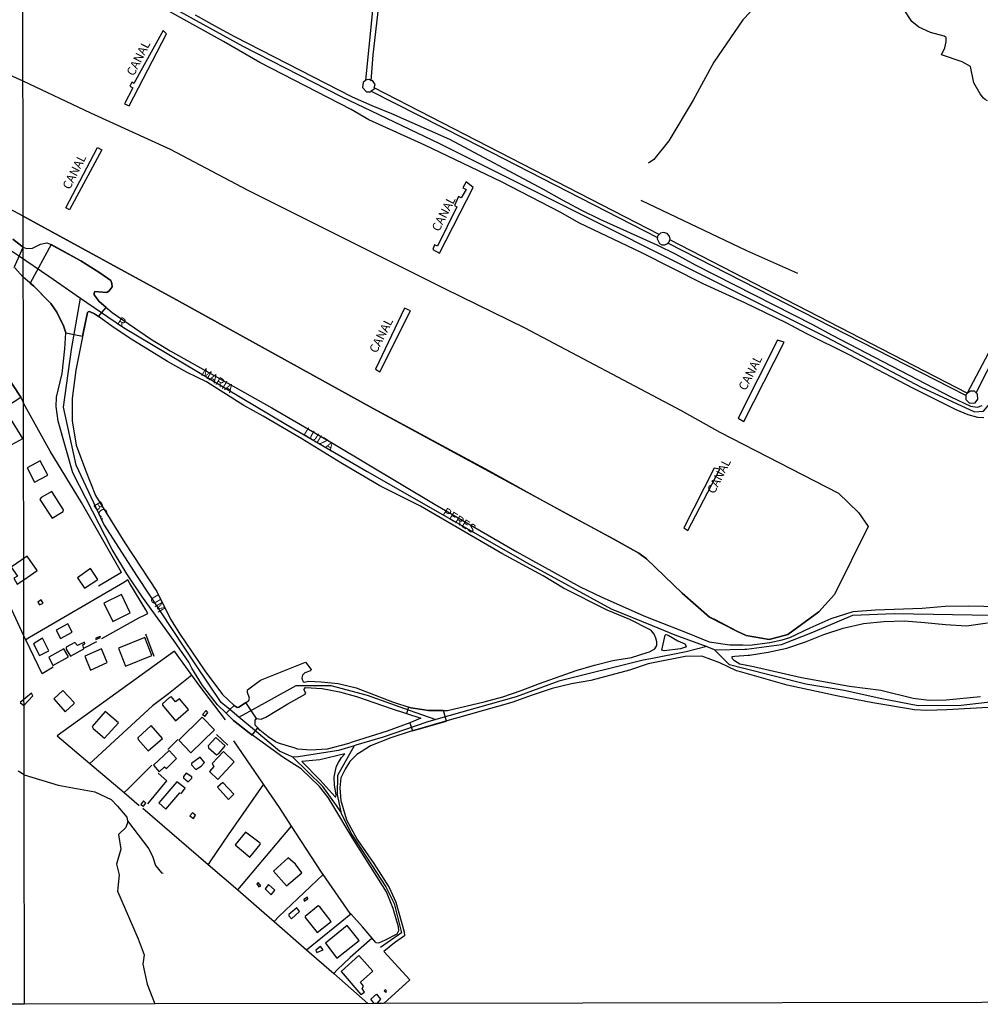
# Model space of a CAD drawing. Extents: x 180712 to 183138, y 1671507 to 1674283.
# Drawn here: x 182161 to 182437, y 1671510 to 1671792 of the extents above; entities that cross this region are included whole.
import ezdxf
from ezdxf.enums import TextEntityAlignment as Align

# ---------------------------------------------------------------- set-up
doc = ezdxf.new("R2010")
doc.units = 0
doc.header["$LTSCALE"] = 5
doc.header["$MEASUREMENT"] = 0
for name, color, linetype in [('T-ALINH-PROJ-C', 6, 'CONTINUOUS'), ('V-CANAL', 4, 'CONTINUOUS'), ('V-CANTEIRO', 3, 'CONTINUOUS'), ('V-CRUZAMENTO', 1, 'CONTINUOUS'), ('V-EDIFICACAO', 7, 'CONTINUOUS'), ('V-EIXO_DE_LOGRADOURO', 3, 'CONTINUOUS'), ('V-LOTE', 1, 'CONTINUOUS'), ('V-NOME_DOS_LOGRADOUROS', 7, 'CONTINUOUS'), ('V-QUADRA', 2, 'CONTINUOUS'), ('V-TALVEGUE', 151, 'CONTINUOUS'), ('V-TESTADA', 2, 'CONTINUOUS'), ('V-VALETA', 173, 'CONTINUOUS'), ('X-LIMITE_1000', 4, 'CONTINUOUS'), ('X-LIMITE_5000', 3, 'CONTINUOUS')]:
    doc.layers.add(name, color=color, linetype=linetype)

# ---------------------------------------------------------------- blocks, each defined once
blk = doc.blocks.new('872GIP_img_geo')
at = {"layer": 'V-CANAL'}
for points in [[(182203.44, 1671788.25), (182202.52, 1671789.17), (182194.12, 1671773.97), (182193.51, 1671774.36), (182192.89, 1671773.21), (182193.81, 1671772.75), (182191.44, 1671768.17), (182192.78, 1671767.6), (182203.44, 1671788.25)], [(182175.66, 1671737.68), (182174.6, 1671738.28), (182183.62, 1671755.61), (182184.88, 1671754.96), (182175.66, 1671737.68)], [(182291.42, 1671744.15), (182289.42, 1671745.77), (182288.43, 1671744.02), (182289.42, 1671743.56), (182287.97, 1671741.12), (182287.2, 1671741.5), (182286.06, 1671738.98), (182286.75, 1671738.6), (182281.17, 1671727.3), (182280.37, 1671727.64), (182279.91, 1671726.35), (182281.82, 1671725.28), (182291.42, 1671744.15)], [(182264.62, 1671691.18), (182273.43, 1671708.71), (182271.71, 1671709.51), (182263.38, 1671691.95), (182264.62, 1671691.18)], [(182380.64, 1671699.68), (182378.77, 1671700.25), (182367.46, 1671677.88), (182369.1, 1671676.93), (182380.64, 1671699.68)], [(182353.08, 1671645.62), (182362.19, 1671663.22), (182360.62, 1671663.56), (182351.84, 1671646.46), (182353.08, 1671645.62)]]:
    blk.add_lwpolyline(points, dxfattribs=at)
at = {"layer": 'V-CANTEIRO'}
for points in [[(182345.61, 1671611.27), (182346.49, 1671615.57), (182346.71, 1671615.8), (182347.4, 1671615.61), (182350.12, 1671613.97), (182352.13, 1671613.09), (182352.58, 1671612.44), (182352.39, 1671612.14), (182350.94, 1671611.64), (182346.24, 1671611.07), (182345.61, 1671611.27)], [(182252.1, 1671569.73), (182251.62, 1671572.51), (182251.54, 1671574.84), (182251.92, 1671576.79), (182252.24, 1671578.01), (182252.78, 1671579.08), (182253.66, 1671580.49), (182254.61, 1671581.49), (182247.43, 1671579.84), (182242.25, 1671579.31), (182247.5, 1671573.96), (182251.8, 1671569.15), (182252.05, 1671569.23), (182252.1, 1671569.73)]]:
    blk.add_lwpolyline(points, dxfattribs=at)
at = {"layer": 'V-CRUZAMENTO'}
blk.add_lwpolyline([(182159.76, 1671721.14), (182162.35, 1671726.97), (182162.35, 1671726.97), (182161.95, 1671727.29), (182161.95, 1671727.29), (182159.34, 1671729.32)], dxfattribs=at)
for points in [[(182171.97, 1671708.34), (182173.98, 1671704.18), (182173.99, 1671704.15), (182173.99, 1671704.15), (182174.55, 1671702.42), (182174.55, 1671702.42), (182179.4, 1671701.43), (182179.4, 1671701.43), (182180.78, 1671708.2), (182180.99, 1671708.44), (182181.37, 1671708.52), (182182.84, 1671707.87), (182183.93, 1671707.08), (182183.93, 1671707.08), (182186.16, 1671709.7), (182186.16, 1671709.7), (182185.41, 1671710.34), (182185.41, 1671710.34), (182184.18, 1671711.4), (182182.67, 1671713.35), (182182.67, 1671713.77), (182182.9, 1671714.22), (182186.3, 1671713.96), (182187.02, 1671714.42), (182187.83, 1671715.64), (182187.79, 1671716.59), (182187.45, 1671717.39), (182184.37, 1671719.57), (182178.89, 1671723.04), (182170.32, 1671727.71), (182170.32, 1671727.71), (182164.31, 1671716.68), (182164.31, 1671716.68), (182165.39, 1671715.75), (182165.39, 1671715.75), (182170.22, 1671710.86), (182171.97, 1671708.34)], [(182227.19, 1671587.52), (182227.43, 1671587.34), (182227.43, 1671587.34), (182228.06, 1671586.87), (182228.06, 1671586.87), (182229.63, 1671588.97), (182229.63, 1671588.97), (182228.9, 1671589.73), (182228.9, 1671591.18), (182229.32, 1671591.64), (182229.32, 1671591.64), (182226.23, 1671596.26), (182226.23, 1671596.26), (182225.55, 1671595.8), (182225.55, 1671595.8), (182224.2, 1671594.9), (182223.7, 1671594.82), (182222.84, 1671595.43), (182222.84, 1671595.43), (182221.6, 1671594.23), (182221.6, 1671594.23), (182220.54, 1671593.21), (182220.54, 1671593.21), (182222.66, 1671591.15), (182227.19, 1671587.52)], [(182274.02, 1671588.18), (182276.01, 1671588.72), (182276.01, 1671588.72), (182283.82, 1671590.94), (182283.82, 1671590.94), (182282.95, 1671594.01), (182282.95, 1671594.01), (182278.67, 1671593.98), (182278.67, 1671593.98), (182273.54, 1671594.78), (182273.54, 1671594.78), (182272.93, 1671594.97), (182272.93, 1671594.97), (182272.33, 1671593.1), (182272.33, 1671593.1), (182276.43, 1671591.8), (182274.44, 1671590.88), (182273.26, 1671590.45), (182273.26, 1671590.45), (182274.02, 1671588.18)]]:
    blk.add_lwpolyline(points, close=True, dxfattribs=at)
at = {"layer": 'V-EDIFICACAO'}
for points in [[(182260.61, 1671774.96), (182267.47, 1671842.87), (182269.82, 1671864.27), (182273.17, 1671901.73), (182274.01, 1671901.68), (182274.29, 1671901.67), (182275.23, 1671902.44), (182275.35, 1671904.02), (182274.54, 1671904.96), (182274.51, 1671904.96), (182275.16, 1671911.03), (182280.48, 1671963.65), (182279.67, 1671964.13), (182273.52, 1671905.08), (182274.51, 1671904.96)], [(182262.16, 1671774.74), (182262.79, 1671782.21), (182264.07, 1671793.79), (182266.12, 1671814.82), (182266.13, 1671814.95), (182266.2, 1671815.62), (182268.02, 1671834.31), (182268.14, 1671835.61), (182270.61, 1671862.79), (182271.92, 1671879.71), (182274.01, 1671901.68)], [(182263.08, 1671772.73), (182263.3, 1671773.72), (182262.53, 1671774.83), (182262.16, 1671774.74), (182262.15, 1671774.74), (182261.72, 1671775.13), (182260.98, 1671775.02), (182260.61, 1671774.96), (182259.88, 1671774.23), (182259.71, 1671772.86), (182260.87, 1671771.62), (182262.02, 1671771.62), (182262.16, 1671771.73)], [(182432.83, 1671684.38), (182432.83, 1671683.25), (182433.86, 1671682.22), (182435.48, 1671682.31), (182436.25, 1671683.33), (182436.17, 1671684.74), (182435.76, 1671685.13), (182467.56, 1671747.77), (182467.06, 1671747.82), (182466.65, 1671748.31), (182433.21, 1671685.09), (182347.88, 1671729.13)], [(182344.33, 1671729.78), (182344.25, 1671729.38), (182344.86, 1671728.01), (182345.59, 1671727.64), (182346.4, 1671727.7), (182347, 1671727.93), (182347.27, 1671728.17), (182347.69, 1671728.54), (182347.88, 1671729.13), (182347.92, 1671729.27), (182347.73, 1671730.15), (182347.07, 1671730.91), (182346.08, 1671731.16), (182345.18, 1671731.01), (182344.84, 1671730.65)], [(182435.76, 1671685.13), (182435.27, 1671685.6), (182434.79, 1671685.63), (182434.11, 1671685.68), (182433.32, 1671685.03), (182432.83, 1671684.62), (182432.83, 1671684.38), (182347.27, 1671728.17)], [(182263.02, 1671509.86), (182262.07, 1671511.11), (182263.67, 1671512.52), (182264.89, 1671511.07), (182263.79, 1671509.87)]]:
    blk.add_lwpolyline(points, dxfattribs=at)
for points in [[(182263.08, 1671772.73), (182263, 1671772.35), (182262.16, 1671771.73), (182289.16, 1671758.09), (182344.33, 1671729.78), (182344.41, 1671730.21), (182344.84, 1671730.65)], [(182159.13, 1671677.08), (182154.08, 1671674.26), (182156.99, 1671669.21), (182162.21, 1671672.03), (182159.13, 1671677.08)], [(182163.47, 1671663.68), (182165.61, 1671659.53), (182169.37, 1671661.58), (182167.19, 1671665.64), (182163.47, 1671663.68)], [(182167.53, 1671655.09), (182167.11, 1671654.53), (182170.61, 1671649.15), (182173.82, 1671651.15), (182173.94, 1671651.54), (182170.57, 1671656.8), (182167.53, 1671655.09)], [(182162.5, 1671631.47), (182166.34, 1671634.13), (182163.44, 1671638.25), (182158.89, 1671635.14), (182160.73, 1671632.58), (182159.62, 1671631.96), (182160.65, 1671630.2), (182162.5, 1671631.47)], [(182177.88, 1671632.05), (182179.88, 1671629.06), (182183.73, 1671631.62), (182181.68, 1671634.74), (182177.88, 1671632.05)], [(182185.44, 1671624.79), (182188.09, 1671619.53), (182193.05, 1671622.05), (182190.52, 1671627.31), (182185.44, 1671624.79)], [(182166.51, 1671625.04), (182167.02, 1671624.27), (182168.05, 1671624.83), (182167.53, 1671625.77), (182166.51, 1671625.04)], [(182171.81, 1671617.05), (182173.05, 1671614.62), (182176.38, 1671616.45), (182175.1, 1671618.89), (182171.81, 1671617.05)], [(182165.27, 1671613.08), (182167.06, 1671609.74), (182169.71, 1671611.15), (182167.83, 1671614.74), (182165.27, 1671613.08)], [(182177.15, 1671613.46), (182174.67, 1671612.18), (182174.67, 1671611.62), (182175.95, 1671609.57), (182179.76, 1671611.67), (182179.41, 1671612.78), (182180.01, 1671613.16), (182179.88, 1671613.59), (182177.88, 1671612.61), (182177.15, 1671613.46)], [(182183.22, 1671614.7), (182183.22, 1671614.4), (182184.5, 1671614.92), (182184.41, 1671615.26), (182183.22, 1671614.7)], [(182189.67, 1671611.84), (182191.68, 1671606.71), (182199.2, 1671609.74), (182197.19, 1671614.92), (182189.67, 1671611.84)], [(182169.71, 1671609.32), (182170.82, 1671606.88), (182175.31, 1671609.36), (182174.03, 1671611.71), (182169.71, 1671609.32)], [(182180.01, 1671609.62), (182181.64, 1671605.6), (182186.46, 1671607.74), (182184.84, 1671611.67), (182180.01, 1671609.62)], [(182162.56, 1671595.41), (182165.15, 1671598.22), (182164.69, 1671598.98), (182161.45, 1671596.24), (182162.56, 1671595.41)], [(182173.73, 1671599.74), (182171.17, 1671597.35), (182174.37, 1671593.63), (182176.98, 1671595.94), (182176.98, 1671596.28), (182173.73, 1671599.74)], [(182204.29, 1671597.69), (182202.28, 1671595.9), (182202.28, 1671595.51), (182206.08, 1671591.03), (182209.76, 1671594.27), (182207.23, 1671597.31), (182206.08, 1671596.5), (182204.93, 1671597.91), (182204.29, 1671597.69)], [(182185.87, 1671593.72), (182182.15, 1671589.4), (182182.41, 1671588.85), (182185.7, 1671586.03), (182189.67, 1671590.47), (182185.87, 1671593.72)], [(182213.82, 1671592.86), (182214.54, 1671592.35), (182215.35, 1671593.42), (182214.8, 1671594.02), (182213.82, 1671592.86)], [(182213.64, 1671592.09), (182207.02, 1671585.47), (182210.4, 1671581.84), (182217.19, 1671588.42), (182213.64, 1671592.09)], [(182199.03, 1671589.66), (182195.23, 1671586.15), (182195.31, 1671585.64), (182198.22, 1671582.39), (182202.32, 1671585.98), (182199.03, 1671589.66)], [(182217.58, 1671586.2), (182215.4, 1671583.8), (182215.52, 1671583.29), (182217.79, 1671581.28), (182218.43, 1671581.62), (182220.27, 1671583.8), (182217.58, 1671586.2)], [(182199.71, 1671578.25), (182201.34, 1671576.37), (182202.88, 1671577.78), (182203.43, 1671577.31), (182206.34, 1671580.17), (182204.2, 1671582.52), (182199.71, 1671578.25)], [(182216.51, 1671578.8), (182217.06, 1671577.86), (182215.82, 1671576.5), (182218.17, 1671574.19), (182222.83, 1671579.27), (182219.8, 1671582.18), (182216.51, 1671578.8)], [(182210.65, 1671578.8), (182210.65, 1671578.42), (182211.89, 1671577.01), (182213.43, 1671577.99), (182214.37, 1671579.02), (182213.09, 1671580.56), (182210.65, 1671578.8)], [(182209.11, 1671575.94), (182208.35, 1671575.04), (182208.35, 1671574.62), (182209.71, 1671573.46), (182210.74, 1671574.57), (182210.74, 1671574.92), (182209.11, 1671575.94)], [(182201.29, 1671567.44), (182203.22, 1671565.64), (182207.28, 1671570.34), (182207.79, 1671570.26), (182208.82, 1671571.67), (182206.42, 1671573.46), (182201.29, 1671567.44)], [(182219.63, 1671573.33), (182218.05, 1671571.92), (182221.25, 1671568.46), (182222.79, 1671569.92), (182219.63, 1671573.33)], [(182196.08, 1671567.01), (182196.85, 1671566.5), (182197.53, 1671567.39), (182196.89, 1671568.04), (182196.08, 1671567.01)], [(182210.87, 1671564.57), (182210.18, 1671563.76), (182211.17, 1671562.99), (182211.81, 1671563.93), (182210.87, 1671564.57)], [(182226.12, 1671559.02), (182223.17, 1671555.39), (182227.32, 1671551.88), (182230.31, 1671555.47), (182230.31, 1671555.86), (182226.12, 1671559.02)], [(182238.39, 1671551.71), (182234.2, 1671547.86), (182237.92, 1671543.63), (182242.32, 1671547.39), (182240.44, 1671549.83), (182238.39, 1671551.71)], [(182229.33, 1671544.19), (182229.97, 1671543.33), (182230.48, 1671543.63), (182229.71, 1671544.62), (182229.33, 1671544.19)], [(182232.75, 1671544.02), (182231.81, 1671542.82), (182233.52, 1671541.07), (182234.54, 1671542.39), (182232.75, 1671544.02)], [(182242.88, 1671539.74), (182243, 1671539.27), (182244.03, 1671539.92), (182243.9, 1671540.39), (182242.88, 1671539.74)], [(182238.56, 1671535.43), (182238.56, 1671535), (182239.29, 1671534.15), (182241.64, 1671536.24), (182240.82, 1671537.35), (182238.56, 1671535.43)], [(182247.45, 1671537.61), (182246.93, 1671537.91), (182243.22, 1671534.87), (182243.22, 1671534.53), (182246.64, 1671530.26), (182250.74, 1671533.42), (182247.45, 1671537.61)], [(182249.11, 1671527.18), (182252.32, 1671522.91), (182258.69, 1671527.95), (182255.31, 1671532.27), (182249.11, 1671527.18)], [(182247.62, 1671526.24), (182246.34, 1671525.21), (182246.59, 1671524.49), (182248.39, 1671525.26), (182247.62, 1671526.24)], [(182258.64, 1671523.63), (182253.56, 1671519.06), (182259.2, 1671512.48), (182260.23, 1671513.12), (182259.58, 1671514.15), (182259.97, 1671514.87), (182259.11, 1671516.03), (182262.7, 1671519.19), (182258.64, 1671523.63)], [(182266.21, 1671513.8), (182265.95, 1671513.46), (182266.38, 1671513.04), (182266.59, 1671513.55), (182266.21, 1671513.8)]]:
    blk.add_lwpolyline(points, close=True, dxfattribs=at)
at = {"layer": 'V-EIXO_DE_LOGRADOURO'}
for points in [[(182028.8, 1671885.55), (182035.2, 1671882.02), (182053.89, 1671872.84), (182079.55, 1671859.34), (182120.11, 1671839.09), (182160.59, 1671818.42), (182162.2, 1671817.88), (182169.46, 1671813.93), (182197.69, 1671800.02), (182225.31, 1671784.73), (182253.54, 1671770.21), (182281.77, 1671756.76), (182392.83, 1671701.12), (182419.99, 1671686.75), (182435.29, 1671679.71), (182437.89, 1671679.87), (182440.5, 1671683.08), (182447.87, 1671688.35)], [(182158.74, 1671726.14), (182161.03, 1671724.57), (182169.65, 1671718.65), (182178.81, 1671712.35)], [(182224.18, 1671592.07), (182221.6, 1671594.23), (182219.15, 1671596.28), (182211.84, 1671607.06), (182195.13, 1671632.43), (182185.45, 1671647.49), (182177.53, 1671664.38), (182173.9, 1671681.04), (182176.16, 1671697.63), (182177.13, 1671703.03), (182178.81, 1671712.35)], [(182178.81, 1671712.35), (182184.54, 1671708.42), (182191.07, 1671703.94), (182237.69, 1671676.16), (182261, 1671662.57), (182307.62, 1671636.01), (182331.08, 1671623.18), (182342.76, 1671618.4), (182349.35, 1671615.7), (182358.52, 1671612.3)], [(182360.6, 1671611.53), (182360.89, 1671611.42), (182369.42, 1671611.57), (182369.91, 1671611.58), (182379.92, 1671612.95), (182388.94, 1671616.47), (182400.33, 1671621.36), (182412.25, 1671621.81), (182451.38, 1671621.19), (182469.68, 1671619.67), (182473.47, 1671619.36), (182473.79, 1671619.51)], [(182358.52, 1671612.3), (182352.51, 1671610.83), (182342.42, 1671608.83), (182340.23, 1671608.39), (182315.99, 1671602.43), (182303.79, 1671597.93), (182280.77, 1671591.36)], [(182358.52, 1671612.3), (182360.6, 1671611.53)], [(182468.01, 1671602.93), (182464.31, 1671601.82), (182456.28, 1671599.4), (182443.85, 1671596.88), (182431.42, 1671595.43), (182419.14, 1671595.28), (182408.7, 1671597.35), (182397.88, 1671599.72), (182386.9, 1671601.56), (182369.12, 1671606.05), (182365.02, 1671607.08), (182360.6, 1671611.53)], [(182224.18, 1671592.07), (182227.33, 1671593.82), (182240.65, 1671601.19), (182250.63, 1671601.11), (182261, 1671598.36), (182273.05, 1671594.09), (182280.75, 1671591.37), (182280.77, 1671591.36)], [(182239.69, 1671580.61), (182239.54, 1671580.67), (182235.87, 1671582.29), (182228.7, 1671588.29), (182224.18, 1671592.07)], [(182280.77, 1671591.36), (182278.4, 1671590.68), (182274.83, 1671589.46), (182265.66, 1671586.33), (182257.82, 1671583.99), (182257.28, 1671583.83)], [(182257.28, 1671583.83), (182252.85, 1671582.51), (182241.26, 1671580.68), (182239.69, 1671580.61)], [(182257.28, 1671583.83), (182252.54, 1671575.27), (182252.46, 1671569.84), (182253, 1671567.11), (182253.43, 1671564.9)], [(182253.43, 1671564.9), (182252.19, 1671566.67), (182248.31, 1671572.17), (182239.69, 1671580.61)], [(182253.43, 1671564.9), (182253.53, 1671564.42), (182256.73, 1671558.19), (182266.35, 1671543.33), (182268.74, 1671538.55), (182270.87, 1671530.11), (182264.81, 1671525.93)]]:
    blk.add_lwpolyline(points, dxfattribs=at)
at = {"layer": 'V-LOTE'}
for points in [[(182162.33, 1671735.85), (182141.22, 1671747.22), (182104.39, 1671766.62), (182074.51, 1671782.7), (182051.57, 1671794.74), (182010.58, 1671818.19)], [(182079.5, 1671812.12), (182162.27, 1671774.71), (182181.69, 1671765.51), (182204.55, 1671755.13), (182226.79, 1671743.37), (182283.26, 1671715.12), (182306.28, 1671703.82), (182351.08, 1671680.14), (182362.2, 1671673.88), (182396.25, 1671656.32), (182401.98, 1671650.82), (182404.81, 1671646.78), (182395.14, 1671627.3), (182390.59, 1671622.26)], [(182207.19, 1671711.39), (182162.33, 1671735.85)], [(182262.79, 1671680.68), (182207.19, 1671711.39)], [(182161.67, 1671683.88), (182153.16, 1671696.71)], [(182148.49, 1671675.42), (182161.67, 1671683.88)], [(182161.67, 1671683.88), (182162.42, 1671682.22)], [(182190.52, 1671633.62), (182179.09, 1671653.67), (182170.11, 1671668.44), (182162.42, 1671682.22)], [(182306.95, 1671656.69), (182296.15, 1671662.66), (182262.79, 1671680.68)], [(182331.81, 1671643.18), (182318.39, 1671650.36), (182306.95, 1671656.69)], [(182338.96, 1671639.13), (182331.81, 1671643.18)], [(182341.17, 1671637.53), (182338.96, 1671639.13)], [(182351.38, 1671627.68), (182341.17, 1671637.53)], [(182163.05, 1671614.29), (182162.53, 1671615.38), (182156.25, 1671629.14), (182154.57, 1671632.4)], [(182190.52, 1671633.62), (182183.99, 1671629.63)], [(182192.35, 1671631.49), (182191.37, 1671630.86), (182164.12, 1671614.92), (182163.05, 1671614.29)], [(182198.12, 1671621.83), (182197.5, 1671622.86), (182192.97, 1671630.45), (182192.35, 1671631.49)], [(182359.22, 1671620.73), (182351.38, 1671627.68)], [(182184.91, 1671614.65), (182195.48, 1671620.55), (182197.1, 1671621.36), (182198.12, 1671621.83)], [(182390.59, 1671622.26), (182381.72, 1671615.84)], [(182367.05, 1671616.76), (182360.82, 1671620.12), (182359.22, 1671620.73)], [(182369.8, 1671615.54), (182367.05, 1671616.76)], [(182376.34, 1671614.39), (182369.8, 1671615.54)], [(182381.72, 1671615.84), (182376.34, 1671614.39)], [(182170.91, 1671606.37), (182167.76, 1671604.51), (182163.05, 1671614.29)], [(182179.96, 1671611.99), (182183.44, 1671613.79)], [(182205.76, 1671610.99), (182172.07, 1671586.73), (182181.43, 1671578.78)], [(182210.7, 1671604.13), (182205.76, 1671610.99)], [(182210.7, 1671604.13), (182204.07, 1671598.79), (182199.39, 1671595.3), (182182.49, 1671579.76), (182181.43, 1671578.78)], [(182212.98, 1671600.95), (182210.7, 1671604.13)], [(182220.39, 1671591.25), (182212.98, 1671600.95)], [(182203.81, 1671582.76), (182206.73, 1671585.65)], [(182231.32, 1671572.78), (182222.8, 1671585.26)], [(182181.43, 1671578.78), (182191.29, 1671570.4)], [(182191.29, 1671570.4), (182192.32, 1671571.43), (182199.21, 1671578.3)], [(182198.09, 1671567.21), (182203.51, 1671573.81), (182201.08, 1671576.01)], [(182191.29, 1671570.4), (182195.61, 1671566.74)], [(182231.32, 1671572.78), (182221.15, 1671558.28), (182216.1, 1671550.78), (182215.42, 1671549.77)], [(182236.06, 1671565.83), (182231.32, 1671572.78)], [(182196.64, 1671565.94), (182215.42, 1671549.77)], [(182239.35, 1671560.77), (182236.06, 1671565.83)], [(182223.91, 1671542.46), (182239.35, 1671560.77)], [(182247.94, 1671547.55), (182239.35, 1671560.77)], [(182215.42, 1671549.77), (182223.91, 1671542.46)], [(182248.4, 1671546.9), (182247.94, 1671547.55)], [(182248.4, 1671546.9), (182235.68, 1671534.84), (182234.38, 1671533.39)], [(182256.19, 1671535.72), (182248.4, 1671546.9)], [(182223.91, 1671542.46), (182230.06, 1671537.17), (182234.38, 1671533.39)], [(182243.66, 1671525.27), (182256.31, 1671535.59)], [(182256.31, 1671535.59), (182256.19, 1671535.72)], [(182259.7, 1671531.9), (182256.31, 1671535.59)], [(182234.38, 1671533.39), (182243.66, 1671525.27)], [(182263.52, 1671527.35), (182259.7, 1671531.9)], [(182262.45, 1671528.62), (182256.14, 1671523.09), (182252.46, 1671519.5), (182251.42, 1671518.48)], [(182243.66, 1671525.27), (182251.42, 1671518.48)], [(182265.81, 1671524.83), (182273.28, 1671516.69), (182265.79, 1671509.87)], [(182251.42, 1671518.48), (182261.26, 1671509.87)]]:
    blk.add_lwpolyline(points, dxfattribs=at)
at = {"layer": 'V-QUADRA'}
for points in [[(182159.34, 1671729.32), (182161.95, 1671727.29), (182161.95, 1671727.29), (182162.35, 1671726.97), (182163.31, 1671726.63), (182165.03, 1671726.67), (182167.32, 1671727.85), (182169.13, 1671728.23), (182169.63, 1671728.08), (182169.89, 1671727.94), (182169.89, 1671727.94), (182178.89, 1671723.04), (182184.37, 1671719.57), (182187.45, 1671717.39), (182187.79, 1671716.59), (182187.83, 1671715.64), (182187.02, 1671714.42), (182186.3, 1671713.96), (182182.9, 1671714.22), (182182.67, 1671713.77), (182182.67, 1671713.35), (182184.18, 1671711.4), (182185.41, 1671710.34), (182185.41, 1671710.34), (182187.88, 1671708.23), (182198.84, 1671700.67), (182204.47, 1671697.23), (182233.7, 1671680.86), (182251.32, 1671670.66), (182280.54, 1671653.15), (182303.98, 1671639.48), (182322.1, 1671629.44), (182328.12, 1671626.58), (182340.38, 1671621.16), (182343.61, 1671619.9), (182343.61, 1671619.9), (182352.88, 1671616.28), (182359.16, 1671613.65), (182365.06, 1671612.85), (182368.81, 1671612.8), (182368.81, 1671612.8), (182370.73, 1671612.77), (182376.59, 1671613.53), (182380.12, 1671614.22), (182382.34, 1671614.94), (182388.09, 1671617.73), (182394.14, 1671620.4), (182400.46, 1671622.42), (182406.9, 1671622.92), (182420.24, 1671623.38), (182426.91, 1671623.88), (182433.61, 1671624.03), (182446.56, 1671623.73)], [(182438, 1671678), (182436.24, 1671678.07), (182433.51, 1671678.83), (182430.03, 1671680.25), (182417.61, 1671686.47), (182399.34, 1671696.1), (182387.16, 1671702.09), (182381.22, 1671705.22), (182369.34, 1671710.98), (182357.46, 1671716.48), (182339.64, 1671725.42), (182321.98, 1671733.89), (182316.42, 1671737.02), (182299.53, 1671745.72), (182277.53, 1671756.22), (182261.54, 1671763.54), (182256.44, 1671766.48), (182230.19, 1671780.03), (182219.77, 1671786.07), (182204.14, 1671794.77)], [(182211.71, 1671793.69), (182217.34, 1671790.48), (182222.97, 1671787.5), (182256.75, 1671770.14), (182262.38, 1671767.62), (182268.01, 1671765.37), (182284.68, 1671757.95), (182311.53, 1671743.63), (182316.94, 1671740.54), (182322.38, 1671737.68), (182327.82, 1671735.01), (182344.14, 1671727.61), (182349.58, 1671724.98), (182355.1, 1671721.89), (182388.77, 1671704.79), (182394.44, 1671701.7), (182428.46, 1671684.02), (182434.09, 1671681.35), (182436.13, 1671681.01), (182437.51, 1671681.5)], [(182439.24, 1671594.81), (182427.36, 1671594.13), (182421.57, 1671594.02), (182418.04, 1671594.13), (182406.15, 1671596.16), (182396.14, 1671598.11), (182381.57, 1671601.24), (182368.15, 1671605.08), (182367.04, 1671605.4), (182362.21, 1671607.65), (182357.07, 1671609.6), (182352.31, 1671609.45), (182343.12, 1671607.63), (182341.69, 1671607.35), (182336.32, 1671605.52), (182325.24, 1671602.62), (182319.68, 1671601.67), (182314.08, 1671600.26), (182308.37, 1671598.39), (182302.58, 1671596.25), (182281.89, 1671590.39), (182276.01, 1671588.72), (182273.63, 1671588.05), (182267.84, 1671586.1), (182261.94, 1671583.81), (182259.32, 1671582.14), (182258.06, 1671581.33), (182256.04, 1671579.38), (182254.68, 1671577.17), (182253.46, 1671574.68), (182253.19, 1671571.82), (182253.44, 1671568.08), (182253.63, 1671567.45), (182255.06, 1671562.55), (182258.19, 1671556.97), (182262.95, 1671550.02), (182267.36, 1671543.15), (182269.25, 1671538.99), (182271.6, 1671530.43), (182271.75, 1671529.33), (182268.85, 1671527.27), (182265.81, 1671524.83)], [(182263.52, 1671527.35), (182264.42, 1671527.31), (182266.29, 1671528.11), (182269.59, 1671529.9), (182270.09, 1671530.78), (182270.05, 1671531.89), (182268.48, 1671537.16), (182266.59, 1671541.89), (182256.7, 1671557.55), (182251.46, 1671566.28), (182249.83, 1671569), (182247.31, 1671572.13), (182242.06, 1671577.21), (182239.23, 1671579.04), (182236.85, 1671580.57), (182227.43, 1671587.34), (182227.19, 1671587.52), (182222.66, 1671591.15), (182220.54, 1671593.21), (182218.1, 1671595.58), (182213.76, 1671601.12), (182210.68, 1671606.16), (182209.88, 1671607.88), (182205.58, 1671614.1), (182196.53, 1671626.54), (182192.08, 1671633.22), (182187.82, 1671640.21), (182176.61, 1671662.2), (182172.33, 1671677.08), (182171.78, 1671681.2), (182171.93, 1671683.91), (182173.48, 1671690.74), (182174.3, 1671697.84), (182174.55, 1671702.42), (182173.99, 1671704.15), (182173.98, 1671704.18), (182171.97, 1671708.34), (182170.22, 1671710.86), (182169.47, 1671711.62), (182165.39, 1671715.75), (182162.36, 1671718.37), (182159.95, 1671721.06)], [(182437.04, 1671597.87), (182427.14, 1671596.95), (182422.31, 1671596.84), (182417.67, 1671597.45), (182408.39, 1671599.67), (182399.37, 1671600.85), (182385.69, 1671603.33), (182371.89, 1671606.54), (182369.98, 1671606.91), (182367.94, 1671607.3), (182366.39, 1671608.22), (182365.82, 1671608.79), (182365.74, 1671609.48), (182366.5, 1671609.62), (182370.3, 1671609.83), (182370.74, 1671609.85), (182376.11, 1671610.69), (182381.44, 1671611.91), (182386.77, 1671613.67), (182392.1, 1671615.77), (182397.62, 1671617.6), (182403.48, 1671618.97), (182409.27, 1671619.54), (182415.06, 1671619.69), (182421, 1671619.27), (182426.94, 1671618.62), (182432.99, 1671618.28), (182439.01, 1671619.16)]]:
    blk.add_lwpolyline(points, dxfattribs=at)
for points in [[(182204.64, 1671620.24), (182207.22, 1671616.04), (182214.42, 1671605.32), (182219.48, 1671598.6), (182222.78, 1671595.47), (182222.84, 1671595.43), (182222.84, 1671595.43), (182223.7, 1671594.82), (182224.2, 1671594.9), (182225.55, 1671595.8), (182225.55, 1671595.8), (182227.12, 1671596.85), (182227.28, 1671597.53), (182226.7, 1671599.1), (182226.7, 1671599.94), (182230.43, 1671602.72), (182243.3, 1671607.87), (182244.96, 1671605.77), (182244.77, 1671605.35), (182243.17, 1671604.82), (182242.44, 1671604.09), (182242.29, 1671603.4), (182242.36, 1671602.91), (182242.63, 1671602.33), (182242.98, 1671602.07), (182244.24, 1671602.37), (182247.86, 1671602.18), (182252.69, 1671601.68), (182257.9, 1671600.5), (182268.32, 1671596.46), (182273.53, 1671594.78), (182273.54, 1671594.78), (182273.54, 1671594.78), (182277.5, 1671594.16), (182277.5, 1671594.16), (182278.67, 1671593.98), (182284.04, 1671594.02), (182294.58, 1671596.43), (182299.91, 1671597.88), (182305.24, 1671599.67), (182310.49, 1671601.73), (182320.99, 1671605.47), (182326.24, 1671607), (182331.49, 1671608.34), (182336.9, 1671609.18), (182341.39, 1671610.59), (182341.39, 1671610.59), (182342, 1671610.78), (182343.55, 1671611.7), (182344.12, 1671612.61), (182344.12, 1671613.64), (182343.89, 1671614.71), (182343.39, 1671615.9), (182342.63, 1671616.89), (182342.06, 1671617.18), (182342.06, 1671617.18), (182336.38, 1671620.14), (182329.87, 1671622.74), (182317.34, 1671629.12), (182311.48, 1671632.67), (182299.68, 1671639.01), (182276.36, 1671652.61), (182264.7, 1671658.45), (182253.47, 1671665.06), (182242.24, 1671672.01), (182231.2, 1671678.51), (182225.64, 1671681.56), (182214.9, 1671688.28), (182209.34, 1671691.03), (182203.78, 1671694.12), (182193.04, 1671700.73), (182187.79, 1671704.28), (182183.93, 1671707.08), (182183.93, 1671707.08), (182182.84, 1671707.87), (182181.37, 1671708.52), (182180.99, 1671708.44), (182180.78, 1671708.2), (182179.55, 1671702.17), (182179.55, 1671702.17), (182177.42, 1671691.67), (182176.41, 1671683.5), (182176.43, 1671677.09), (182177.56, 1671670.18), (182180.21, 1671663), (182183.06, 1671655.71), (182191.47, 1671642.11), (182200.72, 1671628.14), (182204.64, 1671620.24)], [(182257.04, 1671584.96), (182255.38, 1671584.43), (182249.59, 1671582.9), (182244.83, 1671582.56), (182241.18, 1671582.9), (182240.04, 1671583.24), (182235.86, 1671584.47), (182234.75, 1671584.96), (182232.59, 1671586.41), (182230.26, 1671588.32), (182229.63, 1671588.97), (182228.9, 1671589.73), (182228.9, 1671591.18), (182229.3, 1671591.62), (182229.32, 1671591.64), (182230.66, 1671591.45), (182231.92, 1671592.06), (182238.22, 1671595.87), (182243.26, 1671598.67), (182243.45, 1671598.98), (182242.99, 1671599.78), (182242.99, 1671600.12), (182243.37, 1671600.58), (182248.15, 1671600.31), (182253.06, 1671599.36), (182257.97, 1671598.02), (182267.87, 1671594.51), (182272.33, 1671593.1), (182276.43, 1671591.8), (182274.44, 1671590.88), (182273.26, 1671590.45), (182266.8, 1671588.06), (182257.04, 1671584.96)]]:
    blk.add_lwpolyline(points, close=True, dxfattribs=at)
at = {"layer": 'V-TALVEGUE'}
for points in [[(182162.59, 1671575.51), (182160.94, 1671576.6)], [(182162.59, 1671575.51), (182172.38, 1671572.52), (182182.88, 1671570.65), (182187.54, 1671568.44), (182189.37, 1671566.53), (182192.05, 1671563.33), (182192.31, 1671562.32)], [(182192.31, 1671562.32), (182192.39, 1671561.99), (182191.78, 1671560.39), (182189.72, 1671558.33), (182190.33, 1671554.2), (182189.07, 1671549.89), (182189.91, 1671546.76), (182189.37, 1671542.1), (182195.29, 1671528.47), (182197.01, 1671523.85), (182196.63, 1671521.18), (182197.86, 1671515.38), (182200.11, 1671509.77)], [(182192.31, 1671562.32), (182198.43, 1671554.22), (182199.58, 1671551.86), (182200.34, 1671549.49), (182202.02, 1671547.35), (182202.48, 1671547.28)]]:
    blk.add_lwpolyline(points, dxfattribs=at)
at = {"layer": 'V-TESTADA'}
for points in [[(182162.33, 1671735.85), (182141.22, 1671747.22), (182104.39, 1671766.62), (182074.51, 1671782.7), (182051.57, 1671794.74), (182010.58, 1671818.19)], [(182162.33, 1671735.85), (182207.19, 1671711.39)], [(182207.19, 1671711.39), (182262.79, 1671680.68)], [(182153.16, 1671696.71), (182161.67, 1671683.88)], [(182161.67, 1671683.88), (182162.42, 1671682.22)], [(182190.52, 1671633.62), (182179.09, 1671653.67), (182170.11, 1671668.44), (182162.42, 1671682.22)], [(182262.79, 1671680.68), (182306.95, 1671656.69)], [(182306.95, 1671656.69), (182331.81, 1671643.18)], [(182331.81, 1671643.18), (182338.96, 1671639.13)], [(182338.96, 1671639.13), (182341.17, 1671637.53)], [(182341.17, 1671637.53), (182351.38, 1671627.68)], [(182198.12, 1671621.83), (182197.5, 1671622.86), (182192.97, 1671630.45), (182192.35, 1671631.49)], [(182351.38, 1671627.68), (182359.22, 1671620.73)], [(182381.72, 1671615.84), (182390.59, 1671622.26)], [(182359.22, 1671620.73), (182367.05, 1671616.76)], [(182199.91, 1671609.43), (182197.54, 1671615.85)], [(182367.05, 1671616.76), (182369.8, 1671615.54)], [(182369.8, 1671615.54), (182376.34, 1671614.39)], [(182376.34, 1671614.39), (182381.72, 1671615.84)], [(182210.7, 1671604.13), (182205.76, 1671610.99)], [(182212.98, 1671600.95), (182210.7, 1671604.13)], [(182220.39, 1671591.25), (182212.98, 1671600.95)], [(182221.05, 1671584.06), (182217.76, 1671587.04)], [(182231.32, 1671572.78), (182222.8, 1671585.26)], [(182236.06, 1671565.83), (182231.32, 1671572.78)], [(182239.35, 1671560.77), (182236.06, 1671565.83)], [(182247.94, 1671547.55), (182239.35, 1671560.77)], [(182248.4, 1671546.9), (182247.94, 1671547.55)], [(182256.19, 1671535.72), (182248.4, 1671546.9)], [(182256.31, 1671535.59), (182256.19, 1671535.72)], [(182259.7, 1671531.9), (182256.31, 1671535.59)], [(182263.52, 1671527.35), (182259.7, 1671531.9)]]:
    blk.add_lwpolyline(points, dxfattribs=at)
at = {"layer": 'V-VALETA'}
for points in [[(182406.83, 1671794.8), (182406.09, 1671795.06), (182392.01, 1671800.14), (182385.86, 1671801.51), (182383.11, 1671801.97), (182378.79, 1671802.2), (182375.66, 1671803.11), (182373.03, 1671802.73), (182371.88, 1671796.7), (182370.89, 1671794.41), (182368.82, 1671792.27), (182360.46, 1671780.06), (182354.58, 1671769.22), (182347.59, 1671757.54), (182343.28, 1671752.13), (182341.75, 1671751.13)], [(182439, 1671769.02), (182438.39, 1671769.41), (182437.84, 1671769.77), (182436.92, 1671770.99), (182435.09, 1671774.12), (182434.09, 1671778.85), (182431.73, 1671780.15), (182425.81, 1671782.21), (182426.8, 1671784.19), (182427.18, 1671785.95), (182427.18, 1671787.17), (182426.57, 1671787.55), (182422.68, 1671788.62), (182419.28, 1671790.15), (182417.29, 1671791.75), (182412.75, 1671798.84), (182404.88, 1671801.67)], [(182339.5, 1671740.46), (182369.86, 1671726.04), (182384.49, 1671719.48)]]:
    blk.add_lwpolyline(points, dxfattribs=at)
at = {"layer": 'X-LIMITE_1000'}
blk.add_line((182162.7, 1671509.65), (182158.22, 1674281.05), dxfattribs=at)
at = {"layer": 'X-LIMITE_5000'}
blk.add_lwpolyline([(182644.78, 1671510.48), (182564.09, 1671510.35), (182494.62, 1671510.24), (182265.72, 1671509.87), (182263.79, 1671509.87), (182263.21, 1671509.87), (182200.07, 1671509.77), (182162.7, 1671509.71), (182113.78, 1671509.63)], dxfattribs=at)
at = {"layer": 'V-NOME_DOS_LOGRADOUROS'}
for s, rotation, p in [('CANAL', 63, (182194.77, 1671775.59)), ('CANAL', 63, (182176.39, 1671742.98)), ('CANAL', 63, (182282.34, 1671730.91)), ('R.', 328, (182188.58, 1671704.36)), ('CANAL', 63, (182264.41, 1671696.01)), ('CANAL', 63, (182370.33, 1671685.26)), ('MARIA', 328, (182212.7, 1671689.69)), ('LUIZA', 328, (182242.1, 1671672.67)), ('CANAL', 63, (182361.34, 1671655.62)), ('BC.', 301, (182181.65, 1671652.66)), ('PERES', 328, (182282, 1671649.6)), ('UM', 301, (182197.89, 1671625.85))]:
    blk.add_text(s, height=2.5, rotation=rotation, dxfattribs=at).set_placement(p, align=Align.BOTTOM_LEFT)

msp = doc.modelspace()

# ---------------------------------------------------------------- block references
at = {"layer": 'T-ALINH-PROJ-C'}
msp.add_blockref('872GIP_img_geo', (0, 0), dxfattribs=at)

doc.saveas('drawing.dxf')
